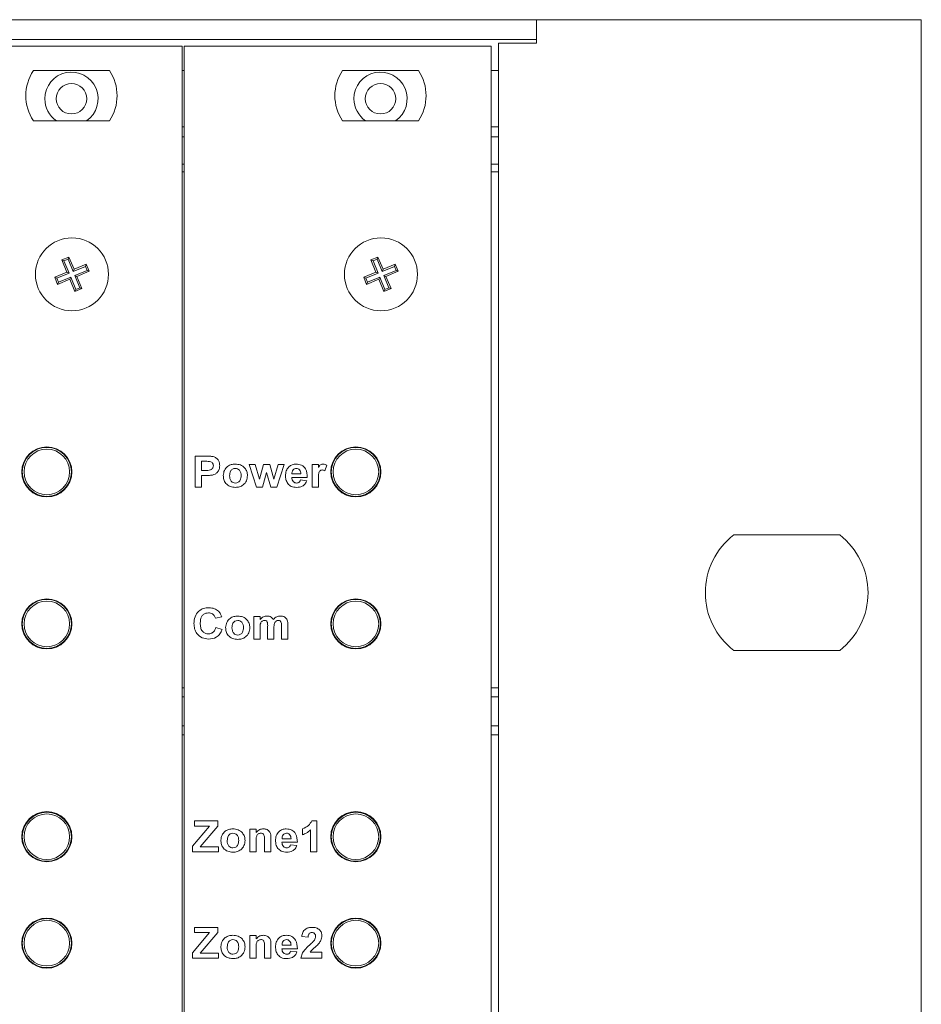
# Model space of a CAD drawing. Units: centimetres. Extents: x 1940 to 4342, y 981 to 2998.
# Drawn here: x 2480 to 2539, y 2198 to 2263 of the extents above; entities that cross this region are included whole.
import ezdxf

# ---------------------------------------------------------------- set-up
doc = ezdxf.new("R2010")
doc.units = ezdxf.units.CM
doc.layers.add('ML-5020 ANONS-ALARM MATRİX PANELİ', color=7, linetype='Continuous')

# ---------------------------------------------------------------- blocks, each defined once
blk = doc.blocks.new('ML-5020 ANONS-ALARM MATRİX PANELİ')
at = {"layer": 'ML-5020 ANONS-ALARM MATRİX PANELİ', "color": 7, "linetype": 'Continuous', "lineweight": 15}
for p, q in [((235.4, 81.75), (-196.6, 81.75)), ((260.7, 81.75), (235.4, 81.75)), ((235.4, 80.45), (235.4, 81.75)), ((260.7, -50.75), (260.7, 81.75)), ((235.4, 80.45), (-196.6, 80.45)), ((235.4, 80.2), (235.4, 80.45)), ((212.1, 80), (191.9, 80)), ((212.1, -26.608), (212.1, 80)), ((212.22, 80), (212.22, -26.608)), ((232.42, 80), (212.22, 80)), ((232.42, -26.608), (232.42, 80)), ((232.9, 80.2), (232.9, -49.2)), ((232.9, 80.2), (235.4, 80.2)), ((207.32, 78.4), (202.32, 78.4)), ((212.22, 78.4), (212.1, 78.4)), ((227.64, 78.4), (222.64, 78.4)), ((232.9, 78.4), (232.42, 78.4)), ((202.32, 75.1), (207.32, 75.1)), ((212.22, 74.7), (212.1, 74.7)), ((222.64, 75.1), (227.64, 75.1)), ((232.9, 74.7), (232.42, 74.7)), ((212.22, 74.05), (212.1, 74.05)), ((232.9, 74.05), (232.42, 74.05)), ((212.22, 72.25), (212.1, 72.25)), ((232.9, 72.25), (232.42, 72.25)), ((212.22, 71.75), (212.1, 71.75)), ((232.9, 71.75), (232.42, 71.75)), ((204.651, 66.135), (204.189, 65.944)), ((204.594, 65.998), (204.651, 66.135)), ((204.986, 65.327), (204.651, 66.135)), ((224.971, 66.135), (224.509, 65.944)), ((224.914, 65.998), (224.971, 66.135)), ((225.306, 65.327), (224.971, 66.135)), ((204.189, 65.944), (204.523, 65.136)), ((204.327, 65.887), (204.189, 65.944)), ((204.594, 65.998), (204.327, 65.887)), ((204.327, 65.887), (204.661, 65.079)), ((204.929, 65.189), (204.594, 65.998)), ((205.737, 65.523), (204.929, 65.189)), ((205.794, 65.661), (204.986, 65.327)), ((205.737, 65.523), (205.794, 65.661)), ((205.848, 65.256), (205.737, 65.523)), ((205.985, 65.199), (205.794, 65.661)), ((224.509, 65.944), (224.843, 65.136)), ((224.647, 65.887), (224.509, 65.944)), ((224.914, 65.998), (224.647, 65.887)), ((224.647, 65.887), (224.981, 65.079)), ((225.249, 65.189), (224.914, 65.998)), ((226.057, 65.523), (225.249, 65.189)), ((226.114, 65.661), (225.306, 65.327)), ((226.057, 65.523), (226.114, 65.661)), ((226.168, 65.256), (226.057, 65.523)), ((226.305, 65.199), (226.114, 65.661)), ((204.523, 65.136), (203.715, 64.801)), ((203.715, 64.801), (203.906, 64.339)), ((203.852, 64.744), (203.715, 64.801)), ((204.661, 65.079), (203.852, 64.744)), ((203.963, 64.477), (204.771, 64.811)), ((204.661, 65.079), (204.523, 65.136)), ((204.771, 64.811), (204.714, 64.673)), ((204.771, 64.811), (205.106, 64.002)), ((204.929, 65.189), (204.986, 65.327)), ((205.039, 64.921), (205.848, 65.256)), ((205.039, 64.921), (205.177, 64.864)), ((205.373, 64.113), (205.039, 64.921)), ((205.177, 64.864), (205.985, 65.199)), ((205.511, 64.056), (205.177, 64.864)), ((205.848, 65.256), (205.985, 65.199)), ((224.843, 65.136), (224.035, 64.801)), ((224.035, 64.801), (224.226, 64.339)), ((224.172, 64.744), (224.035, 64.801)), ((224.981, 65.079), (224.172, 64.744)), ((224.283, 64.477), (225.091, 64.811)), ((224.981, 65.079), (224.843, 65.136)), ((225.091, 64.811), (225.034, 64.673)), ((225.091, 64.811), (225.426, 64.002)), ((225.249, 65.189), (225.306, 65.327)), ((225.359, 64.921), (226.168, 65.256)), ((225.359, 64.921), (225.497, 64.864)), ((225.693, 64.113), (225.359, 64.921)), ((225.497, 64.864), (226.305, 65.199)), ((225.831, 64.056), (225.497, 64.864)), ((226.168, 65.256), (226.305, 65.199)), ((203.852, 64.744), (203.963, 64.477)), ((203.906, 64.339), (204.714, 64.673)), ((203.963, 64.477), (203.906, 64.339)), ((204.714, 64.673), (205.049, 63.865)), ((224.172, 64.744), (224.283, 64.477)), ((224.226, 64.339), (225.034, 64.673)), ((224.283, 64.477), (224.226, 64.339)), ((225.034, 64.673), (225.369, 63.865)), ((205.049, 63.865), (205.511, 64.056)), ((205.106, 64.002), (205.049, 63.865)), ((205.106, 64.002), (205.373, 64.113)), ((205.373, 64.113), (205.511, 64.056)), ((225.369, 63.865), (225.831, 64.056)), ((225.426, 64.002), (225.369, 63.865)), ((225.426, 64.002), (225.693, 64.113)), ((225.693, 64.113), (225.831, 64.056)), ((202.2, 53.266), (202.2, 53.312)), ((203.742, 53.52), (203.842, 53.52)), ((204.2, 53.312), (204.2, 53.266)), ((222.52, 53.266), (222.52, 53.312)), ((224.062, 53.52), (224.162, 53.52)), ((224.52, 53.312), (224.52, 53.266)), ((212.952, 53.038), (213.635, 53.038)), ((212.952, 51.006), (212.952, 53.038)), ((213.368, 52.7), (213.368, 52.101)), ((213.583, 52.7), (213.368, 52.7)), ((216.495, 52.491), (216.894, 52.491)), ((216.986, 51.006), (216.495, 52.491)), ((216.894, 52.491), (217.185, 51.518)), ((217.185, 51.518), (217.456, 52.491)), ((217.456, 52.491), (217.859, 52.491)), ((217.859, 52.491), (218.123, 51.518)), ((218.123, 51.518), (218.415, 52.491)), ((218.813, 52.491), (218.323, 51.006)), ((218.415, 52.491), (218.813, 52.491)), ((220.637, 52.491), (221.053, 52.491)), ((220.637, 51.006), (220.637, 52.491)), ((221.053, 52.491), (221.053, 52.284)), ((213.368, 52.101), (213.611, 52.101)), ((217.654, 51.961), (217.388, 51.006)), ((217.927, 51.006), (217.654, 51.961)), ((219.315, 51.866), (219.907, 51.866)), ((221.601, 52.435), (221.483, 52.064)), ((213.368, 51.762), (213.368, 51.006)), ((213.648, 51.762), (213.368, 51.762)), ((220.324, 51.632), (219.308, 51.632)), ((219.881, 51.475), (220.298, 51.423)), ((221.053, 51.447), (221.053, 51.006)), ((202.2, 50.688), (202.2, 50.734)), ((204.2, 50.734), (204.2, 50.688)), ((213.368, 51.006), (212.952, 51.006)), ((217.388, 51.006), (216.986, 51.006)), ((218.323, 51.006), (217.927, 51.006)), ((221.053, 51.006), (220.637, 51.006)), ((222.52, 50.688), (222.52, 50.734)), ((224.52, 50.734), (224.52, 50.688)), ((203.742, 50.48), (203.842, 50.48)), ((224.062, 50.48), (224.162, 50.48)), ((255.333, 47.85), (248.367, 47.85)), ((203.742, 43.52), (203.842, 43.52)), ((224.062, 43.52), (224.162, 43.52)), ((202.2, 43.266), (202.2, 43.312)), ((204.2, 43.312), (204.2, 43.266)), ((222.52, 43.266), (222.52, 43.312)), ((224.52, 43.312), (224.52, 43.266)), ((214.697, 42.465), (214.28, 42.387)), ((216.807, 42.491), (217.224, 42.491)), ((216.807, 41.006), (216.807, 42.491)), ((217.224, 42.491), (217.224, 42.292)), ((214.306, 41.762), (214.723, 41.632)), ((217.224, 41.732), (217.224, 41.006)), ((217.719, 41.006), (217.719, 41.825)), ((218.136, 41.723), (218.136, 41.006)), ((218.631, 41.006), (218.631, 41.86)), ((219.048, 41.951), (219.048, 41.006)), ((217.224, 41.006), (216.807, 41.006)), ((218.136, 41.006), (217.719, 41.006)), ((219.048, 41.006), (218.631, 41.006)), ((202.2, 40.688), (202.2, 40.734)), ((203.742, 40.48), (203.842, 40.48)), ((204.2, 40.734), (204.2, 40.688)), ((222.52, 40.688), (222.52, 40.734)), ((224.062, 40.48), (224.162, 40.48)), ((224.52, 40.734), (224.52, 40.688)), ((248.367, 40.25), (255.333, 40.25)), ((212.1, 37.8), (212.22, 37.8)), ((232.42, 37.8), (232.9, 37.8)), ((212.1, 37.2), (212.22, 37.2)), ((232.42, 37.2), (232.9, 37.2)), ((212.1, 35.3), (212.22, 35.3)), ((232.42, 35.3), (232.9, 35.3)), ((212.1, 34.7), (212.22, 34.7)), ((232.42, 34.7), (232.9, 34.7)), ((202.2, 29.266), (202.2, 29.312)), ((203.742, 29.52), (203.842, 29.52)), ((204.2, 29.312), (204.2, 29.266)), ((222.52, 29.266), (222.52, 29.312)), ((224.062, 29.52), (224.162, 29.52)), ((224.52, 29.312), (224.52, 29.266)), ((212.769, 27.371), (213.902, 28.7)), ((212.9, 29.038), (214.437, 29.038)), ((212.9, 28.7), (212.9, 29.038)), ((213.902, 28.7), (212.9, 28.7)), ((214.437, 28.7), (213.281, 27.345)), ((214.437, 29.038), (214.437, 28.7)), ((220.011, 28.127), (220.011, 28.517)), ((220.617, 29.038), (220.949, 29.038)), ((220.949, 29.038), (220.949, 27.006)), ((216.547, 28.491), (216.963, 28.491)), ((216.547, 27.006), (216.547, 28.491)), ((216.963, 28.491), (216.963, 28.277)), ((217.927, 27.925), (217.927, 27.006)), ((218.664, 27.866), (219.256, 27.866)), ((220.532, 27.006), (220.532, 28.453)), ((212.769, 27.006), (212.769, 27.371)), ((213.281, 27.345), (214.489, 27.345)), ((214.489, 27.345), (214.489, 27.006)), ((216.963, 27.683), (216.963, 27.006)), ((217.511, 27.006), (217.511, 27.768)), ((219.673, 27.632), (218.657, 27.632)), ((219.23, 27.475), (219.647, 27.423)), ((202.2, 26.688), (202.2, 26.734)), ((204.2, 26.734), (204.2, 26.688)), ((214.489, 27.006), (212.769, 27.006)), ((216.963, 27.006), (216.547, 27.006)), ((217.927, 27.006), (217.511, 27.006)), ((220.949, 27.006), (220.532, 27.006)), ((222.52, 26.688), (222.52, 26.734)), ((224.52, 26.734), (224.52, 26.688)), ((203.742, 26.48), (203.842, 26.48)), ((224.062, 26.48), (224.162, 26.48)), ((202.2, 22.266), (202.2, 22.312)), ((203.742, 22.52), (203.842, 22.52)), ((204.2, 22.312), (204.2, 22.266)), ((212.9, 22.038), (214.437, 22.038)), ((212.9, 21.7), (212.9, 22.038)), ((214.437, 22.038), (214.437, 21.7)), ((222.52, 22.266), (222.52, 22.312)), ((224.062, 22.52), (224.162, 22.52)), ((224.52, 22.312), (224.52, 22.266)), ((212.769, 20.371), (213.902, 21.7)), ((213.902, 21.7), (212.9, 21.7)), ((214.437, 21.7), (213.281, 20.345)), ((216.547, 21.491), (216.963, 21.491)), ((216.547, 20.006), (216.547, 21.491)), ((216.963, 21.491), (216.963, 21.277)), ((220.376, 21.387), (219.959, 21.425)), ((217.511, 20.006), (217.511, 20.768)), ((217.927, 20.925), (217.927, 20.006)), ((218.664, 20.866), (219.256, 20.866)), ((212.769, 20.006), (212.769, 20.371)), ((213.281, 20.345), (214.489, 20.345)), ((214.489, 20.345), (214.489, 20.006)), ((216.963, 20.683), (216.963, 20.006)), ((219.673, 20.632), (218.657, 20.632)), ((219.23, 20.475), (219.647, 20.423)), ((220.508, 20.397), (221.288, 20.397)), ((221.288, 20.397), (221.288, 20.006)), ((202.2, 19.688), (202.2, 19.734)), ((203.742, 19.48), (203.842, 19.48)), ((204.2, 19.734), (204.2, 19.688)), ((214.489, 20.006), (212.769, 20.006)), ((216.963, 20.006), (216.547, 20.006)), ((217.927, 20.006), (217.511, 20.006)), ((221.288, 20.006), (219.907, 20.006)), ((222.52, 19.688), (222.52, 19.734)), ((224.062, 19.48), (224.162, 19.48)), ((224.52, 19.734), (224.52, 19.688))]:
    blk.add_line(p, q, dxfattribs=at)
for centre, radius in [((204.82, 76.55), 1), ((225.14, 76.55), 1), ((204.85, 65), 2.4), ((225.17, 65), 2.4), ((203.2, 52), 1.65), ((203.2, 52), 1.614), ((203.2, 52), 1.5), ((223.52, 52), 1.65), ((223.52, 52), 1.614), ((223.52, 52), 1.5), ((203.2, 42), 1.65), ((203.2, 42), 1.614), ((203.2, 42), 1.5), ((223.52, 42), 1.65), ((223.52, 42), 1.614), ((223.52, 42), 1.5), ((203.2, 28), 1.65), ((203.2, 28), 1.614), ((203.2, 28), 1.5), ((223.52, 28), 1.65), ((223.52, 28), 1.614), ((223.52, 28), 1.5), ((203.2, 21), 1.65), ((203.2, 21), 1.614), ((203.2, 21), 1.5), ((223.52, 21), 1.65), ((223.52, 21), 1.614), ((223.52, 21), 1.5)]:
    blk.add_circle(centre, radius, dxfattribs=at)
for centre, radius, start, end in [((204.792, 76.75), 2.973, 146.2832, 213.7168), ((204.847, 76.75), 2.972, 326.2832, 33.7168), ((225.112, 76.75), 2.973, 146.2832, 213.7168), ((225.167, 76.75), 2.972, 326.2832, 33.7168), ((204.82, 76.55), 1.75, 304.04773, 180), ((225.14, 76.55), 1.75, 304.04773, 180), ((204.82, 76.55), 1.75, 180, 235.95227), ((225.14, 76.55), 1.75, 180, 235.95227), ((251.3, 44.05), 4.8, 127.65846, 232.34154), ((252.4, 44.05), 4.8, 307.65846, 52.34154)]:
    blk.add_arc(centre, radius, start, end, dxfattribs=at)
for points, knots in [([(213.901, 52.685), (213.842, 52.691), (213.736, 52.7), (213.629, 52.7), (213.583, 52.7)], [0, 0, 0, 0, 0.559825, 1, 1, 1, 1]), ([(213.635, 53.038), (213.73, 53.039), (213.899, 53.04), (214.067, 53.017), (214.141, 53.007)], [0, 0, 0, 0, 0.560324, 1, 1, 1, 1]), ([(214.15, 52.402), (214.146, 52.44), (214.14, 52.518), (214.055, 52.635), (213.959, 52.666), (213.901, 52.685)], [0, 0, 0, 0, 0.281187, 0.56173, 1, 1, 1, 1]), ([(214.141, 53.007), (214.21, 52.98), (214.349, 52.926), (214.533, 52.719), (214.554, 52.526), (214.567, 52.408)], [0, 0, 0, 0, 0.280416, 0.561226, 1, 1, 1, 1]), ([(214.801, 51.77), (214.817, 51.883), (214.848, 52.11), (215.058, 52.366), (215.326, 52.497), (215.505, 52.511), (215.594, 52.517)], [0, 0, 0, 0, 0.279617, 0.558753, 0.779214, 1, 1, 1, 1]), ([(215.594, 52.517), (215.71, 52.507), (215.942, 52.486), (216.21, 52.285), (216.368, 52.026), (216.383, 51.844), (216.39, 51.753)], [0, 0, 0, 0, 0.280022, 0.559445, 0.77957, 1, 1, 1, 1]), ([(218.891, 51.738), (218.898, 51.849), (218.913, 52.071), (219.088, 52.338), (219.333, 52.495), (219.508, 52.51), (219.595, 52.517)], [0, 0, 0, 0, 0.280615, 0.559612, 0.779627, 1, 1, 1, 1]), ([(219.595, 52.517), (219.718, 52.505), (219.964, 52.481), (220.301, 52.151), (220.315, 51.829), (220.324, 51.632)], [0, 0, 0, 0, 0.28071, 0.559961, 1, 1, 1, 1]), ([(221.053, 52.284), (221.078, 52.324), (221.118, 52.389), (221.19, 52.469), (221.273, 52.511), (221.334, 52.515), (221.364, 52.517)], [0, 0, 0, 0, 0.340449, 0.560414, 0.780111, 1, 1, 1, 1]), ([(221.364, 52.517), (221.412, 52.512), (221.497, 52.503), (221.569, 52.456), (221.601, 52.435)], [0, 0, 0, 0, 0.559204, 1, 1, 1, 1]), ([(213.611, 52.101), (213.731, 52.096), (213.881, 52.09), (214.04, 52.17), (214.103, 52.233), (214.143, 52.314), (214.148, 52.372), (214.15, 52.402)], [0, 0, 0, 0, 0.499854, 0.624974, 0.749939, 0.874903, 1, 1, 1, 1]), ([(214.567, 52.408), (214.562, 52.328), (214.551, 52.17), (214.432, 51.976), (214.271, 51.848), (214.152, 51.81), (214.093, 51.791)], [0, 0, 0, 0, 0.2802303, 0.5597694, 0.7798325, 1, 1, 1, 1]), ([(215.597, 52.231), (215.532, 52.221), (215.404, 52.201), (215.24, 52.018), (215.226, 51.851), (215.218, 51.749)], [0, 0, 0, 0, 0.279466, 0.559718, 1, 1, 1, 1]), ([(215.974, 51.752), (215.97, 51.816), (215.964, 51.944), (215.881, 52.107), (215.748, 52.214), (215.647, 52.225), (215.597, 52.231)], [0, 0, 0, 0, 0.2810045, 0.560302, 0.7802117, 1, 1, 1, 1]), ([(219.398, 52.133), (219.37, 52.087), (219.319, 52.005), (219.316, 51.909), (219.315, 51.866)], [0, 0, 0, 0, 0.558297, 1, 1, 1, 1]), ([(219.613, 52.231), (219.566, 52.226), (219.483, 52.216), (219.424, 52.158), (219.398, 52.133)], [0, 0, 0, 0, 0.5588899, 1, 1, 1, 1]), ([(219.907, 51.866), (219.904, 51.915), (219.897, 52.013), (219.831, 52.137), (219.729, 52.218), (219.651, 52.226), (219.613, 52.231)], [0, 0, 0, 0, 0.280979, 0.560262, 0.780201, 1, 1, 1, 1]), ([(221.306, 52.127), (221.272, 52.123), (221.204, 52.116), (221.101, 52.018), (221.052, 51.781), (221.053, 51.58), (221.053, 51.447)], [0, 0, 0, 0, 0.124677, 0.24877, 0.498056, 1, 1, 1, 1]), ([(221.483, 52.064), (221.453, 52.082), (221.398, 52.116), (221.334, 52.123), (221.306, 52.127)], [0, 0, 0, 0, 0.560267, 1, 1, 1, 1]), ([(214.093, 51.791), (214.01, 51.781), (213.862, 51.762), (213.714, 51.762), (213.648, 51.762)], [0, 0, 0, 0, 0.559822, 1, 1, 1, 1]), ([(215.597, 50.98), (215.479, 50.993), (215.244, 51.017), (214.959, 51.212), (214.818, 51.491), (214.807, 51.677), (214.801, 51.77)], [0, 0, 0, 0, 0.280344, 0.55924, 0.7792, 1, 1, 1, 1]), ([(215.218, 51.749), (215.221, 51.684), (215.227, 51.556), (215.311, 51.391), (215.445, 51.284), (215.546, 51.273), (215.597, 51.267)], [0, 0, 0, 0, 0.281012, 0.560318, 0.780258, 1, 1, 1, 1]), ([(216.39, 51.753), (216.378, 51.637), (216.353, 51.404), (216.136, 51.147), (215.871, 51.001), (215.689, 50.987), (215.597, 50.98)], [0, 0, 0, 0, 0.279696, 0.559132, 0.779396, 1, 1, 1, 1]), ([(215.597, 51.267), (215.661, 51.277), (215.79, 51.297), (215.953, 51.482), (215.966, 51.649), (215.974, 51.752)], [0, 0, 0, 0, 0.279407, 0.559624, 1, 1, 1, 1]), ([(219.042, 51.231), (218.992, 51.319), (218.902, 51.477), (218.894, 51.658), (218.891, 51.738)], [0, 0, 0, 0, 0.5588408, 1, 1, 1, 1]), ([(219.633, 50.98), (219.505, 50.989), (219.276, 51.003), (219.114, 51.162), (219.042, 51.231)], [0, 0, 0, 0, 0.560549, 1, 1, 1, 1]), ([(219.308, 51.632), (219.312, 51.581), (219.321, 51.479), (219.399, 51.354), (219.51, 51.278), (219.59, 51.271), (219.63, 51.267)], [0, 0, 0, 0, 0.280696, 0.559815, 0.779824, 1, 1, 1, 1]), ([(219.63, 51.267), (219.664, 51.27), (219.73, 51.275), (219.833, 51.344), (219.863, 51.426), (219.881, 51.475)], [0, 0, 0, 0, 0.2806854, 0.5605411, 1, 1, 1, 1]), ([(220.298, 51.423), (220.265, 51.35), (220.199, 51.203), (219.968, 51.013), (219.76, 50.993), (219.633, 50.98)], [0, 0, 0, 0, 0.280818, 0.561026, 1, 1, 1, 1]), ([(212.873, 42.018), (212.883, 42.17), (212.903, 42.475), (213.151, 42.84), (213.498, 43.038), (213.737, 43.056), (213.856, 43.064)], [0, 0, 0, 0, 0.28056, 0.559377, 0.7794, 1, 1, 1, 1]), ([(213.856, 43.064), (213.985, 43.056), (214.216, 43.04), (214.401, 42.903), (214.482, 42.842)], [0, 0, 0, 0, 0.560016, 1, 1, 1, 1]), ([(214.482, 42.842), (214.536, 42.779), (214.632, 42.667), (214.677, 42.527), (214.697, 42.465)], [0, 0, 0, 0, 0.559002, 1, 1, 1, 1]), ([(213.827, 42.726), (213.766, 42.721), (213.643, 42.712), (213.479, 42.62), (213.307, 42.407), (213.297, 42.196), (213.29, 42.048)], [0, 0, 0, 0, 0.187256, 0.37418, 0.560918, 1, 1, 1, 1]), ([(214.28, 42.387), (214.261, 42.442), (214.223, 42.551), (214.1, 42.66), (213.963, 42.718), (213.872, 42.723), (213.827, 42.726)], [0, 0, 0, 0, 0.279736, 0.559181, 0.779458, 1, 1, 1, 1]), ([(214.958, 41.77), (214.973, 41.883), (215.004, 42.11), (215.214, 42.366), (215.482, 42.497), (215.661, 42.511), (215.75, 42.517)], [0, 0, 0, 0, 0.279627, 0.558764, 0.779225, 1, 1, 1, 1]), ([(215.753, 42.231), (215.689, 42.221), (215.56, 42.201), (215.396, 42.018), (215.383, 41.851), (215.374, 41.749)], [0, 0, 0, 0, 0.279481, 0.559728, 1, 1, 1, 1]), ([(215.75, 42.517), (215.867, 42.507), (216.099, 42.486), (216.367, 42.285), (216.525, 42.026), (216.539, 41.844), (216.547, 41.753)], [0, 0, 0, 0, 0.280031, 0.559441, 0.779569, 1, 1, 1, 1]), ([(216.13, 41.752), (216.127, 41.816), (216.12, 41.944), (216.037, 42.107), (215.904, 42.214), (215.803, 42.225), (215.753, 42.231)], [0, 0, 0, 0, 0.281011, 0.560307, 0.780215, 1, 1, 1, 1]), ([(217.517, 42.231), (217.49, 42.229), (217.435, 42.225), (217.359, 42.188), (217.298, 42.132), (217.219, 41.985), (217.222, 41.844), (217.224, 41.732)], [0, 0, 0, 0, 0.125203, 0.2503107, 0.3753523, 0.5005276, 1, 1, 1, 1]), ([(217.224, 42.292), (217.295, 42.363), (217.422, 42.489), (217.599, 42.509), (217.677, 42.517)], [0, 0, 0, 0, 0.559659, 1, 1, 1, 1]), ([(217.719, 41.825), (217.722, 41.912), (217.725, 42.022), (217.685, 42.147), (217.644, 42.2), (217.583, 42.228), (217.539, 42.23), (217.517, 42.231)], [0, 0, 0, 0, 0.500672, 0.625618, 0.750259, 0.874878, 1, 1, 1, 1]), ([(217.677, 42.517), (217.723, 42.515), (217.814, 42.509), (217.971, 42.447), (218.043, 42.351), (218.087, 42.292)], [0, 0, 0, 0, 0.281045, 0.561685, 1, 1, 1, 1]), ([(218.087, 42.292), (218.161, 42.363), (218.292, 42.488), (218.471, 42.508), (218.55, 42.517)], [0, 0, 0, 0, 0.559761, 1, 1, 1, 1]), ([(218.425, 42.231), (218.397, 42.228), (218.342, 42.223), (218.268, 42.183), (218.209, 42.125), (218.133, 41.976), (218.135, 41.835), (218.136, 41.723)], [0, 0, 0, 0, 0.125078, 0.250203, 0.375199, 0.500415, 1, 1, 1, 1]), ([(218.59, 42.147), (218.58, 42.161), (218.558, 42.19), (218.5, 42.224), (218.453, 42.228), (218.425, 42.231)], [0, 0, 0, 0, 0.280357, 0.560675, 1, 1, 1, 1]), ([(218.55, 42.517), (218.602, 42.515), (218.707, 42.509), (218.843, 42.454), (218.948, 42.366), (218.987, 42.294), (219.006, 42.257)], [0, 0, 0, 0, 0.280251, 0.559978, 0.779961, 1, 1, 1, 1]), ([(218.631, 41.86), (218.631, 41.915), (218.632, 42.012), (218.603, 42.106), (218.59, 42.147)], [0, 0, 0, 0, 0.561461, 1, 1, 1, 1]), ([(219.006, 42.257), (219.021, 42.201), (219.048, 42.101), (219.048, 41.997), (219.048, 41.951)], [0, 0, 0, 0, 0.559098, 1, 1, 1, 1]), ([(213.841, 41.006), (213.693, 41.021), (213.397, 41.051), (213.064, 41.324), (212.894, 41.67), (212.88, 41.902), (212.873, 42.018)], [0, 0, 0, 0, 0.279797, 0.55898, 0.779174, 1, 1, 1, 1]), ([(213.29, 42.048), (213.293, 41.954), (213.3, 41.767), (213.399, 41.516), (213.603, 41.366), (213.75, 41.352), (213.824, 41.345)], [0, 0, 0, 0, 0.281344, 0.560373, 0.779966, 1, 1, 1, 1]), ([(213.824, 41.345), (213.889, 41.351), (214.019, 41.364), (214.218, 41.504), (214.273, 41.664), (214.306, 41.762)], [0, 0, 0, 0, 0.2805979, 0.5606641, 1, 1, 1, 1]), ([(214.723, 41.632), (214.684, 41.529), (214.606, 41.324), (214.301, 41.05), (214.015, 41.023), (213.841, 41.006)], [0, 0, 0, 0, 0.28106, 0.561009, 1, 1, 1, 1]), ([(215.754, 40.98), (215.636, 40.993), (215.4, 41.017), (215.115, 41.212), (214.974, 41.491), (214.963, 41.677), (214.958, 41.77)], [0, 0, 0, 0, 0.280354, 0.559248, 0.779201, 1, 1, 1, 1]), ([(215.374, 41.749), (215.377, 41.684), (215.384, 41.556), (215.467, 41.391), (215.601, 41.284), (215.702, 41.273), (215.753, 41.267)], [0, 0, 0, 0, 0.2810029, 0.5603115, 0.7802395, 1, 1, 1, 1]), ([(215.753, 41.267), (215.817, 41.277), (215.946, 41.297), (216.109, 41.482), (216.122, 41.649), (216.13, 41.752)], [0, 0, 0, 0, 0.279394, 0.559631, 1, 1, 1, 1]), ([(216.547, 41.753), (216.534, 41.637), (216.509, 41.404), (216.292, 41.147), (216.027, 41.001), (215.845, 40.987), (215.754, 40.98)], [0, 0, 0, 0, 0.279691, 0.559137, 0.779394, 1, 1, 1, 1]), ([(214.645, 27.77), (214.66, 27.883), (214.691, 28.11), (214.902, 28.366), (215.17, 28.497), (215.348, 28.511), (215.438, 28.517)], [0, 0, 0, 0, 0.279622, 0.558766, 0.779226, 1, 1, 1, 1]), ([(215.438, 28.517), (215.554, 28.507), (215.786, 28.486), (216.054, 28.285), (216.212, 28.026), (216.227, 27.844), (216.234, 27.753)], [0, 0, 0, 0, 0.28002, 0.559444, 0.779568, 1, 1, 1, 1]), ([(216.963, 28.277), (217.038, 28.354), (217.17, 28.49), (217.358, 28.509), (217.441, 28.517)], [0, 0, 0, 0, 0.559287, 1, 1, 1, 1]), ([(217.441, 28.517), (217.523, 28.509), (217.688, 28.493), (217.926, 28.279), (217.927, 28.06), (217.927, 27.925)], [0, 0, 0, 0, 0.281251, 0.559514, 1, 1, 1, 1]), ([(218.24, 27.738), (218.247, 27.849), (218.262, 28.071), (218.437, 28.338), (218.682, 28.495), (218.856, 28.51), (218.943, 28.517)], [0, 0, 0, 0, 0.280605, 0.559612, 0.779616, 1, 1, 1, 1]), ([(218.943, 28.517), (219.067, 28.505), (219.313, 28.481), (219.65, 28.151), (219.664, 27.829), (219.673, 27.632)], [0, 0, 0, 0, 0.280698, 0.559958, 1, 1, 1, 1]), ([(220.011, 28.517), (220.155, 28.581), (220.412, 28.694), (220.555, 28.933), (220.617, 29.038)], [0, 0, 0, 0, 0.5612983, 1, 1, 1, 1]), ([(215.44, 28.231), (215.376, 28.221), (215.247, 28.201), (215.083, 28.018), (215.07, 27.851), (215.062, 27.749)], [0, 0, 0, 0, 0.2794801, 0.5597352, 1, 1, 1, 1]), ([(215.817, 27.752), (215.814, 27.816), (215.808, 27.944), (215.724, 28.107), (215.592, 28.214), (215.491, 28.225), (215.44, 28.231)], [0, 0, 0, 0, 0.281011, 0.560307, 0.780215, 1, 1, 1, 1]), ([(217.276, 28.231), (217.246, 28.229), (217.186, 28.224), (217.104, 28.183), (217.036, 28.122), (216.952, 27.959), (216.959, 27.805), (216.963, 27.683)], [0, 0, 0, 0, 0.12511, 0.250207, 0.375308, 0.500315, 1, 1, 1, 1]), ([(217.511, 27.768), (217.514, 27.868), (217.519, 27.993), (217.467, 28.133), (217.417, 28.19), (217.35, 28.226), (217.301, 28.229), (217.276, 28.231)], [0, 0, 0, 0, 0.500475, 0.625385, 0.750203, 0.875007, 1, 1, 1, 1]), ([(218.747, 28.133), (218.718, 28.087), (218.668, 28.005), (218.665, 27.909), (218.664, 27.866)], [0, 0, 0, 0, 0.5582726, 1, 1, 1, 1]), ([(218.961, 28.231), (218.915, 28.226), (218.832, 28.216), (218.773, 28.158), (218.747, 28.133)], [0, 0, 0, 0, 0.55886, 1, 1, 1, 1]), ([(219.256, 27.866), (219.253, 27.915), (219.246, 28.013), (219.18, 28.137), (219.077, 28.218), (219, 28.226), (218.961, 28.231)], [0, 0, 0, 0, 0.280986, 0.560288, 0.780224, 1, 1, 1, 1]), ([(220.532, 28.453), (220.445, 28.376), (220.289, 28.239), (220.096, 28.161), (220.011, 28.127)], [0, 0, 0, 0, 0.559741, 1, 1, 1, 1]), ([(215.441, 26.98), (215.323, 26.993), (215.087, 27.017), (214.803, 27.212), (214.662, 27.491), (214.651, 27.677), (214.645, 27.77)], [0, 0, 0, 0, 0.280354, 0.559248, 0.779201, 1, 1, 1, 1]), ([(215.062, 27.749), (215.065, 27.684), (215.071, 27.556), (215.154, 27.391), (215.288, 27.284), (215.39, 27.273), (215.44, 27.267)], [0, 0, 0, 0, 0.281004, 0.56031, 0.780243, 1, 1, 1, 1]), ([(215.44, 27.267), (215.505, 27.277), (215.634, 27.297), (215.797, 27.482), (215.809, 27.649), (215.817, 27.752)], [0, 0, 0, 0, 0.279394, 0.559631, 1, 1, 1, 1]), ([(216.234, 27.753), (216.222, 27.637), (216.197, 27.404), (215.979, 27.147), (215.715, 27.001), (215.532, 26.987), (215.441, 26.98)], [0, 0, 0, 0, 0.279691, 0.559137, 0.779394, 1, 1, 1, 1]), ([(218.391, 27.231), (218.341, 27.319), (218.25, 27.477), (218.243, 27.658), (218.24, 27.738)], [0, 0, 0, 0, 0.558848, 1, 1, 1, 1]), ([(218.982, 26.98), (218.854, 26.989), (218.625, 27.003), (218.462, 27.162), (218.391, 27.231)], [0, 0, 0, 0, 0.560543, 1, 1, 1, 1]), ([(218.657, 27.632), (218.661, 27.581), (218.67, 27.479), (218.747, 27.354), (218.859, 27.278), (218.939, 27.271), (218.979, 27.267)], [0, 0, 0, 0, 0.280699, 0.559805, 0.779798, 1, 1, 1, 1]), ([(218.979, 27.267), (219.012, 27.27), (219.079, 27.275), (219.182, 27.344), (219.212, 27.426), (219.23, 27.475)], [0, 0, 0, 0, 0.28069, 0.560515, 1, 1, 1, 1]), ([(219.647, 27.423), (219.614, 27.35), (219.547, 27.203), (219.317, 27.013), (219.109, 26.993), (218.982, 26.98)], [0, 0, 0, 0, 0.280824, 0.561036, 1, 1, 1, 1]), ([(219.959, 21.425), (219.975, 21.521), (220.005, 21.71), (220.184, 21.925), (220.414, 22.024), (220.564, 22.034), (220.639, 22.038)], [0, 0, 0, 0, 0.280645, 0.558715, 0.779158, 1, 1, 1, 1]), ([(220.639, 22.038), (220.729, 22.033), (220.908, 22.022), (221.129, 21.89), (221.267, 21.697), (221.281, 21.556), (221.288, 21.486)], [0, 0, 0, 0, 0.2806923, 0.5599462, 0.7798973, 1, 1, 1, 1]), ([(214.645, 20.77), (214.66, 20.883), (214.691, 21.11), (214.902, 21.366), (215.17, 21.497), (215.348, 21.511), (215.438, 21.517)], [0, 0, 0, 0, 0.279622, 0.558766, 0.779226, 1, 1, 1, 1]), ([(215.438, 21.517), (215.554, 21.507), (215.786, 21.486), (216.054, 21.285), (216.212, 21.026), (216.227, 20.844), (216.234, 20.753)], [0, 0, 0, 0, 0.280021, 0.559443, 0.779567, 1, 1, 1, 1]), ([(216.963, 21.277), (217.038, 21.354), (217.17, 21.49), (217.358, 21.509), (217.441, 21.517)], [0, 0, 0, 0, 0.559287, 1, 1, 1, 1]), ([(217.441, 21.517), (217.523, 21.509), (217.688, 21.493), (217.926, 21.279), (217.927, 21.06), (217.927, 20.925)], [0, 0, 0, 0, 0.281251, 0.559514, 1, 1, 1, 1]), ([(218.24, 20.738), (218.247, 20.849), (218.262, 21.071), (218.437, 21.338), (218.682, 21.495), (218.856, 21.51), (218.943, 21.517)], [0, 0, 0, 0, 0.280605, 0.559612, 0.779616, 1, 1, 1, 1]), ([(218.943, 21.517), (219.067, 21.505), (219.313, 21.481), (219.65, 21.151), (219.664, 20.829), (219.673, 20.632)], [0, 0, 0, 0, 0.280698, 0.559958, 1, 1, 1, 1]), ([(220.63, 21.7), (220.602, 21.698), (220.545, 21.694), (220.469, 21.651), (220.392, 21.551), (220.383, 21.455), (220.376, 21.387)], [0, 0, 0, 0, 0.187254, 0.374075, 0.560694, 1, 1, 1, 1]), ([(220.871, 21.433), (220.869, 21.471), (220.865, 21.548), (220.807, 21.642), (220.72, 21.694), (220.66, 21.698), (220.63, 21.7)], [0, 0, 0, 0, 0.280623, 0.559497, 0.779396, 1, 1, 1, 1]), ([(220.792, 21.198), (220.816, 21.239), (220.86, 21.312), (220.868, 21.396), (220.871, 21.433)], [0, 0, 0, 0, 0.560171, 1, 1, 1, 1]), ([(221.288, 21.486), (221.274, 21.381), (221.249, 21.193), (221.135, 21.042), (221.084, 20.976)], [0, 0, 0, 0, 0.558329, 1, 1, 1, 1]), ([(215.441, 19.98), (215.323, 19.993), (215.087, 20.017), (214.803, 20.212), (214.662, 20.491), (214.651, 20.677), (214.645, 20.77)], [0, 0, 0, 0, 0.280355, 0.559248, 0.779201, 1, 1, 1, 1]), ([(215.44, 21.231), (215.376, 21.221), (215.247, 21.201), (215.083, 21.018), (215.07, 20.851), (215.062, 20.749)], [0, 0, 0, 0, 0.2794801, 0.5597352, 1, 1, 1, 1]), ([(215.062, 20.749), (215.065, 20.684), (215.071, 20.556), (215.154, 20.391), (215.288, 20.284), (215.39, 20.273), (215.44, 20.267)], [0, 0, 0, 0, 0.281004, 0.56031, 0.780243, 1, 1, 1, 1]), ([(215.817, 20.752), (215.814, 20.816), (215.808, 20.944), (215.724, 21.107), (215.592, 21.214), (215.491, 21.225), (215.44, 21.231)], [0, 0, 0, 0, 0.281011, 0.560307, 0.780215, 1, 1, 1, 1]), ([(215.44, 20.267), (215.505, 20.277), (215.634, 20.297), (215.797, 20.482), (215.809, 20.649), (215.817, 20.752)], [0, 0, 0, 0, 0.279394, 0.559631, 1, 1, 1, 1]), ([(216.234, 20.753), (216.222, 20.637), (216.197, 20.404), (215.979, 20.147), (215.715, 20.001), (215.532, 19.987), (215.441, 19.98)], [0, 0, 0, 0, 0.27969, 0.559137, 0.779393, 1, 1, 1, 1]), ([(217.276, 21.231), (217.246, 21.229), (217.186, 21.224), (217.104, 21.183), (217.036, 21.122), (216.952, 20.959), (216.959, 20.805), (216.963, 20.683)], [0, 0, 0, 0, 0.125109, 0.250204, 0.375304, 0.50031, 1, 1, 1, 1]), ([(217.511, 20.768), (217.514, 20.868), (217.519, 20.993), (217.467, 21.133), (217.417, 21.19), (217.35, 21.226), (217.301, 21.229), (217.276, 21.231)], [0, 0, 0, 0, 0.500477, 0.625388, 0.750206, 0.875004, 1, 1, 1, 1]), ([(218.391, 20.231), (218.341, 20.319), (218.25, 20.477), (218.243, 20.658), (218.24, 20.738)], [0, 0, 0, 0, 0.558848, 1, 1, 1, 1]), ([(218.747, 21.133), (218.718, 21.087), (218.668, 21.005), (218.665, 20.909), (218.664, 20.866)], [0, 0, 0, 0, 0.5582726, 1, 1, 1, 1]), ([(218.961, 21.231), (218.915, 21.226), (218.832, 21.216), (218.773, 21.158), (218.747, 21.133)], [0, 0, 0, 0, 0.55886, 1, 1, 1, 1]), ([(219.256, 20.866), (219.253, 20.915), (219.246, 21.013), (219.18, 21.137), (219.077, 21.218), (219, 21.226), (218.961, 21.231)], [0, 0, 0, 0, 0.280987, 0.560277, 0.780223, 1, 1, 1, 1]), ([(219.907, 20.006), (219.927, 20.104), (219.967, 20.298), (220.176, 20.59), (220.36, 20.764), (220.472, 20.87)], [0, 0, 0, 0, 0.279514, 0.559297, 1, 1, 1, 1]), ([(220.472, 20.87), (220.535, 20.928), (220.648, 21.032), (220.748, 21.147), (220.792, 21.198)], [0, 0, 0, 0, 0.560271, 1, 1, 1, 1]), ([(221.084, 20.976), (221.02, 20.909), (220.915, 20.798), (220.754, 20.659), (220.616, 20.542), (220.544, 20.445), (220.508, 20.397)], [0, 0, 0, 0, 0.34, 0.560202, 0.780404, 1, 1, 1, 1]), ([(218.982, 19.98), (218.854, 19.989), (218.625, 20.003), (218.462, 20.162), (218.391, 20.231)], [0, 0, 0, 0, 0.5605441, 1, 1, 1, 1]), ([(218.657, 20.632), (218.661, 20.581), (218.67, 20.479), (218.747, 20.354), (218.859, 20.278), (218.939, 20.271), (218.979, 20.267)], [0, 0, 0, 0, 0.280699, 0.559805, 0.779798, 1, 1, 1, 1]), ([(218.979, 20.267), (219.012, 20.27), (219.079, 20.275), (219.182, 20.344), (219.212, 20.426), (219.23, 20.475)], [0, 0, 0, 0, 0.28069, 0.560515, 1, 1, 1, 1]), ([(219.647, 20.423), (219.614, 20.35), (219.547, 20.203), (219.317, 20.013), (219.109, 19.993), (218.982, 19.98)], [0, 0, 0, 0, 0.280823, 0.561035, 1, 1, 1, 1])]:
    blk.add_open_spline(points, degree=3, knots=knots, dxfattribs=at)

msp = doc.modelspace()

# ---------------------------------------------------------------- block references
at = {"layer": 'ML-5020 ANONS-ALARM MATRİX PANELİ', "lineweight": -3}
msp.add_blockref('ML-5020 ANONS-ALARM MATRİX PANELİ', (2278.544, 2180.838), dxfattribs=at)

doc.saveas('drawing.dxf')
